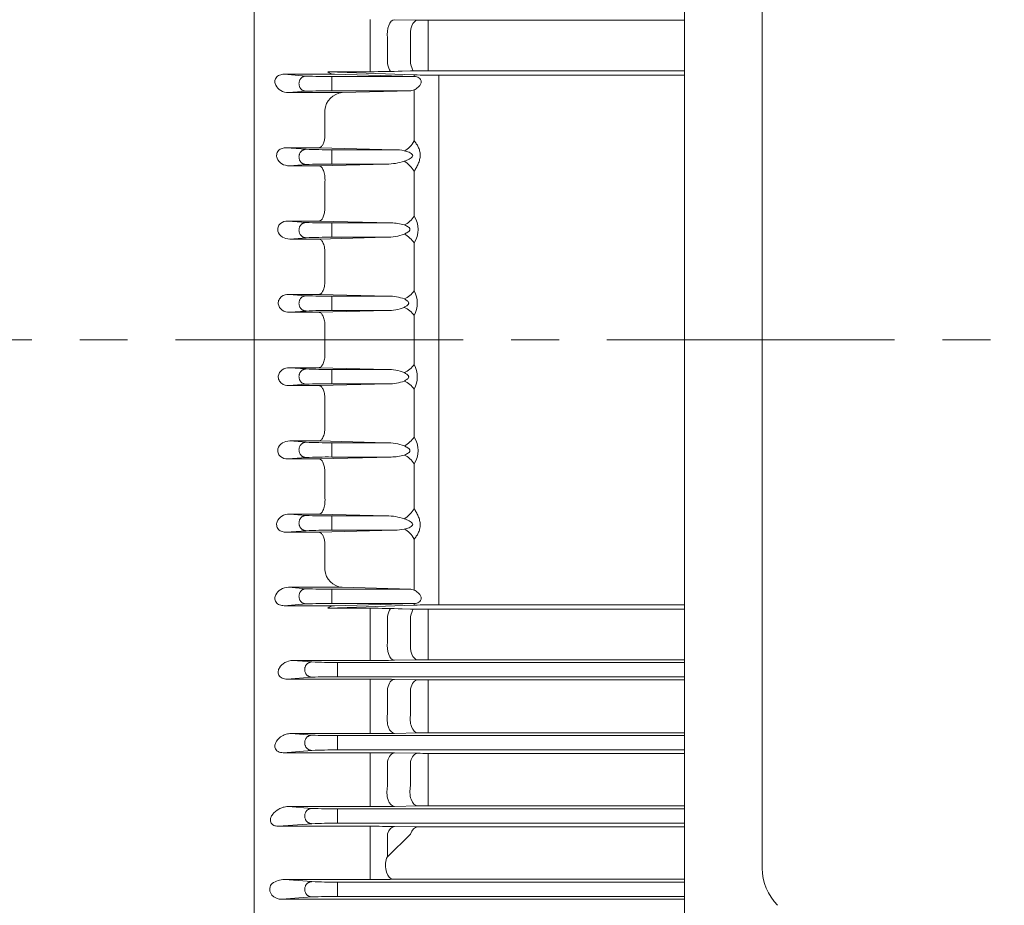
# Model space of a CAD drawing. Units: millimetres. Extents: x 0 to 3564, y 0 to 2520.
# Drawn here: x 498 to 781, y 1263 to 1517 of the extents above; entities that cross this region are included whole.
import ezdxf

# ---------------------------------------------------------------- set-up
doc = ezdxf.new("R2010")
doc.units = ezdxf.units.MM
doc.header["$LTSCALE"] = 110
doc.linetypes.add('CENTER2', pattern=[1.125, 0.75, -0.125, 0.125, -0.125])
doc.layers.get('0').update_dxf_attribs({"linetype": 'CONTINUOUS', "lineweight": 30})
doc.layers.get('DEFPOINTS').update_dxf_attribs({"linetype": 'CONTINUOUS'})
for name, color, linetype, lineweight in [('DIMENSION LINE', 2, 'CONTINUOUS', 13), ('OUTLINE', 3, 'CONTINUOUS', 20), ('외형선', 3, 'CONTINUOUS', 20), ('중심선', 1, 'CENTER2', 9)]:
    doc.layers.add(name, color=color, linetype=linetype, lineweight=lineweight)
doc.styles.get("Standard").update_dxf_attribs({"font": 'romans.shx', "width": 0.8, "bigfont": 'whgtxt.shx'})
doc.dimstyles.new('STANDARD$0', dxfattribs={"dimtxt": 3, "dimasz": 3, "dimexe": 1, "dimexo": 1, "dimgap": 1, "dimtad": 1, "dimdsep": 46, "dimtxsty": 'Standard', "dimblk": 'OPEN', "dimcen": 0, "dimclrd": 2, "dimclre": 2, "dimclrt": 7, "dimadec": 1, "dimazin": 2, "dimtfac": 1, "dimtmove": 0, "dimatfit": 3, "dimldrblk": 'OPEN', "dimfxl": 1, "dimtolj": 1, "dimtzin": 0, "dimlwd": 9, "dimlwe": 9, "dimarcsym": 0})

# ---------------------------------------------------------------- blocks, each defined once
blk = doc.blocks.new('_Open')
at = {"color": 0, "linetype": 'ByBlock', "lineweight": -2}
for p, q in [((-1, 0.1667), (0, 0)), ((-1, -0.1667), (0, 0)), ((0, 0), (-1, 0))]:
    blk.add_line(p, q, dxfattribs=at)
blk = doc.blocks.new('*D45')
at = {"layer": 'DEFPOINTS', "color": 0, "transparency": 16777216}
for p in [(325.69, 2016.72), (325.69, 1630.4), (1483.09, 1478.32)]:
    blk.add_point(p, dxfattribs=at)
at = {"layer": 'DIMENSION LINE', "color": 2, "lineweight": 9, "transparency": 16777216}
for p, q in [((325.69, 1640.4), (325.69, 2026.72)), ((1483.09, 1488.32), (1483.09, 2026.72)), ((1453.09, 2016.72), (355.69, 2016.72))]:
    blk.add_line(p, q, dxfattribs=at)
at = {"layer": 'DIMENSION LINE', "color": 2, "lineweight": 9, "transparency": 16777216, "xscale": 30, "yscale": 30, "zscale": 30, "rotation": 180}
blk.add_blockref('_Open', (325.69, 2016.72), dxfattribs=at)
at = {"layer": 'DIMENSION LINE', "color": 2, "lineweight": 9, "transparency": 16777216, "xscale": 30, "yscale": 30, "zscale": 30}
blk.add_blockref('_Open', (1483.09, 2016.72), dxfattribs=at)
at = {"layer": 'DIMENSION LINE', "color": 7, "transparency": 16777216, "insert": (904.29, 2049.57), "char_height": 30, "attachment_point": 5}
blk.add_mtext('\\A1;(APPROX. 45.60)', dxfattribs=at)

msp = doc.modelspace()

# ---------------------------------------------------------------- linework, layer by layer
at = {"layer": 'OUTLINE'}
for p, q in [((565.689, 1149.9018), (565.689, 1708.3597)), ((689.189, 1256.846), (689.189, 1591.0138)), ((711.489, 1273.5729), (711.489, 1575.9691))]:
    msp.add_line(p, q, dxfattribs=at)
msp.add_arc((726.489, 1273.5729), 15, 180, 225, dxfattribs=at)
at = {"layer": '외형선'}
for p, q in [((565.689, 1680.5597), (565.689, 1273.8747)), ((599.0095, 1511.5941), (599.0095, 1516.9475)), ((612.6268, 1516.7903), (606.0095, 1516.8958)), ((689.189, 1516.7681), (615.6268, 1516.7681)), ((615.6268, 1516.7681), (615.6268, 1511.3827)), ((599.0095, 1511.5941), (599.0095, 1504.0075)), ((604.0095, 1504.2167), (604.0095, 1511.7161)), ((610.6268, 1511.5942), (610.6268, 1504.3054)), ((615.6268, 1504.1537), (615.6268, 1511.3827)), ((599.0095, 1501.9928), (599.0095, 1504.0075)), ((615.6268, 1504.1537), (615.6268, 1502.2631)), ((574.2975, 1501.2449), (580.6355, 1500.7515)), ((574.2975, 1501.2449), (588.7393, 1501.2449)), ((586.8367, 1501.9928), (611.6179, 1501.0804)), ((586.8367, 1501.9928), (599.0095, 1501.9928)), ((587.9912, 1496.5074), (587.9912, 1500.6121)), ((587.9912, 1500.6121), (611.7521, 1500.6121)), ((588.7393, 1501.2449), (611.6179, 1500.6157)), ((610.6268, 1502.2133), (608.1624, 1502.1605)), ((611.6179, 1501.0804), (611.6179, 1500.6157)), ((611.7521, 1500.6121), (611.6179, 1500.6157)), ((689.189, 1502.2631), (615.6268, 1502.2631)), ((618.689, 1425.0597), (618.689, 1500.9732)), ((618.689, 1500.9732), (689.189, 1500.9732)), ((580.6355, 1496.368), (575.6167, 1495.9772)), ((591.0059, 1495.9772), (575.6167, 1495.9772)), ((610.6747, 1496.5074), (587.9912, 1496.5074)), ((591.0059, 1495.9772), (610.6747, 1496.5074)), ((610.6747, 1496.5074), (611.6179, 1496.748)), ((611.6179, 1496.748), (611.6179, 1482.1467)), ((586.0469, 1490.9471), (586.0469, 1483.5787)), ((586.0469, 1483.5787), (586.0307, 1483.2833)), ((574.9233, 1480.1962), (580.6355, 1479.7515)), ((574.9233, 1480.1962), (584.39, 1480.1962)), ((584.39, 1480.1962), (606.033, 1479.6121)), ((587.9912, 1475.5074), (587.9912, 1479.6121)), ((587.9912, 1479.6121), (606.033, 1479.6121)), ((580.6355, 1475.368), (575.8413, 1474.9947)), ((584.39, 1474.9947), (575.8413, 1474.9947)), ((603.764, 1475.5074), (584.39, 1474.9947)), ((603.764, 1475.5074), (587.9912, 1475.5074)), ((611.6179, 1473.4405), (611.6179, 1460.6057)), ((586.0469, 1470.288), (586.0508, 1470.4626)), ((586.0469, 1470.288), (586.0469, 1462.7726)), ((586.0469, 1462.7726), (586.0396, 1462.5717)), ((575.3836, 1459.1603), (580.6355, 1458.7515)), ((575.3836, 1459.1603), (584.39, 1459.1603)), ((584.39, 1459.1603), (605.0436, 1458.6121)), ((587.9912, 1454.5074), (587.9912, 1458.6121)), ((587.9912, 1458.6121), (605.0436, 1458.6121)), ((580.6355, 1454.368), (575.9253, 1454.0013)), ((584.39, 1454.0013), (575.9253, 1454.0013)), ((603.6796, 1454.5074), (584.39, 1454.0013)), ((603.6796, 1454.5074), (587.9912, 1454.5074)), ((611.6179, 1452.9186), (611.6179, 1439.158)), ((586.0469, 1449.6182), (586.0477, 1449.6991)), ((586.0469, 1449.6182), (586.0469, 1441.978)), ((586.0469, 1441.978), (586.0448, 1441.8713)), ((575.6977, 1438.1359), (580.6355, 1437.7515)), ((575.6977, 1438.1359), (584.39, 1438.1359)), ((584.39, 1438.1359), (604.3219, 1437.6121)), ((587.9912, 1433.5074), (587.9912, 1437.6121)), ((587.9912, 1437.6121), (604.3219, 1437.6121)), ((580.6355, 1433.368), (575.8768, 1432.9975)), ((584.39, 1432.9975), (575.8768, 1432.9975)), ((603.8668, 1433.5074), (584.39, 1432.9975)), ((603.8668, 1433.5074), (587.9912, 1433.5074)), ((611.6179, 1432.1171), (611.6179, 1425.0597)), ((586.0469, 1428.9381), (586.0469, 1428.9254)), ((586.0469, 1428.9254), (586.0469, 1425.0597)), ((586.0469, 1421.194), (586.0469, 1425.0597)), ((611.6179, 1418.0023), (611.6179, 1425.0597)), ((618.689, 1425.0597), (618.689, 1349.1462)), ((586.0469, 1421.1813), (586.0469, 1421.194)), ((580.6355, 1416.7515), (575.8768, 1417.1219)), ((584.39, 1417.1219), (575.8768, 1417.1219)), ((603.8668, 1416.6121), (584.39, 1417.1219)), ((587.9912, 1416.6121), (587.9912, 1412.5074)), ((603.8668, 1416.6121), (587.9912, 1416.6121)), ((575.6977, 1411.9835), (580.6355, 1412.368)), ((584.39, 1411.9835), (604.3219, 1412.5074)), ((587.9912, 1412.5074), (604.3219, 1412.5074)), ((575.6977, 1411.9835), (584.39, 1411.9835)), ((611.6179, 1397.2008), (611.6179, 1410.9614)), ((586.0469, 1408.1414), (586.0448, 1408.2481)), ((586.0469, 1400.5013), (586.0469, 1408.1414)), ((586.0469, 1400.5013), (586.0477, 1400.4203)), ((580.6355, 1395.7515), (575.9253, 1396.1182)), ((584.39, 1396.1182), (575.9253, 1396.1182)), ((603.6796, 1395.6121), (584.39, 1396.1182)), ((587.9912, 1395.6121), (587.9912, 1391.5074)), ((603.6796, 1395.6121), (587.9912, 1395.6121)), ((575.3836, 1390.9591), (580.6355, 1391.368)), ((575.3836, 1390.9591), (584.39, 1390.9591)), ((584.39, 1390.9591), (605.0436, 1391.5074)), ((587.9912, 1391.5074), (605.0436, 1391.5074)), ((586.0469, 1387.3468), (586.0396, 1387.5477)), ((586.0469, 1379.8314), (586.0469, 1387.3468)), ((611.6179, 1376.6789), (611.6179, 1389.5137)), ((586.0469, 1379.8314), (586.0508, 1379.6569)), ((580.6355, 1374.7515), (575.8413, 1375.1247)), ((584.39, 1375.1247), (575.8413, 1375.1247)), ((603.764, 1374.6121), (584.39, 1375.1247)), ((587.9912, 1374.6121), (587.9912, 1370.5074)), ((603.764, 1374.6121), (587.9912, 1374.6121)), ((574.9233, 1369.9232), (580.6355, 1370.368)), ((584.39, 1369.9232), (606.033, 1370.5074)), ((587.9912, 1370.5074), (606.033, 1370.5074)), ((574.9233, 1369.9232), (584.39, 1369.9232)), ((611.6179, 1353.3714), (611.6179, 1367.9727)), ((586.0469, 1366.5407), (586.0307, 1366.8361)), ((586.0469, 1359.1723), (586.0469, 1366.5407)), ((580.6355, 1353.7515), (575.6167, 1354.1422)), ((591.0059, 1354.1422), (575.6167, 1354.1422)), ((610.6747, 1353.6121), (587.9912, 1353.6121)), ((587.9912, 1353.6121), (587.9912, 1349.5074)), ((591.0059, 1354.1422), (610.6747, 1353.6121)), ((610.6747, 1353.6121), (611.6179, 1353.3714)), ((574.2975, 1348.8745), (580.6355, 1349.368)), ((574.2975, 1348.8745), (588.7393, 1348.8745)), ((586.8367, 1348.1267), (611.6179, 1349.039)), ((586.8367, 1348.1267), (599.0095, 1348.1267)), ((587.9912, 1349.5074), (611.7521, 1349.5074)), ((588.7393, 1348.8745), (611.6179, 1349.5037)), ((599.0095, 1348.1267), (599.0095, 1346.1119)), ((610.6268, 1347.9061), (608.1624, 1347.9589)), ((611.7521, 1349.5074), (611.6179, 1349.5037)), ((611.6179, 1349.039), (611.6179, 1349.5037)), ((689.189, 1347.8563), (615.6268, 1347.8563)), ((615.6268, 1345.9657), (615.6268, 1347.8563)), ((618.689, 1349.1462), (689.189, 1349.1462)), ((599.0095, 1338.5253), (599.0095, 1346.1119)), ((604.0095, 1345.9027), (604.0095, 1338.4034)), ((610.6268, 1338.5252), (610.6268, 1345.8141)), ((615.6268, 1345.9657), (615.6268, 1338.7367)), ((599.0095, 1338.5253), (599.0095, 1333.1719)), ((615.6268, 1333.3514), (615.6268, 1338.7367)), ((612.6268, 1333.3291), (606.0095, 1333.2236)), ((689.189, 1333.3514), (615.6268, 1333.3514)), ((576.8743, 1333.1719), (582.2747, 1332.7515)), ((599.0095, 1333.1719), (576.8743, 1333.1719)), ((589.6305, 1328.5074), (589.6305, 1332.6121)), ((589.6305, 1332.6121), (689.189, 1332.6121)), ((582.2747, 1328.368), (575.1152, 1327.8106)), ((575.1152, 1327.8106), (599.0095, 1327.8106)), ((689.189, 1328.5074), (589.6305, 1328.5074)), ((599.0095, 1325.3726), (599.0095, 1327.8106)), ((606.0095, 1327.7566), (612.6268, 1327.6464)), ((615.6268, 1327.6231), (689.189, 1327.6231)), ((615.6268, 1325.2282), (615.6268, 1327.6231)), ((599.0095, 1317.8923), (599.0095, 1325.3726)), ((604.0095, 1325.1201), (604.0095, 1317.7309)), ((610.6268, 1317.8606), (610.6268, 1325.0319)), ((615.6268, 1325.2282), (615.6268, 1318.1182)), ((599.0095, 1312.2159), (599.0095, 1317.8923)), ((615.6268, 1312.4016), (615.6268, 1318.1182)), ((576.3088, 1312.2159), (582.2747, 1311.7515)), ((599.0095, 1312.2159), (576.3088, 1312.2159)), ((589.6305, 1307.5074), (589.6305, 1311.6121)), ((589.6305, 1311.6121), (689.189, 1311.6121)), ((612.6268, 1312.3786), (606.0095, 1312.2694)), ((689.189, 1312.4016), (615.6268, 1312.4016)), ((582.2747, 1307.368), (574.051, 1306.7277)), ((574.051, 1306.7277), (599.0095, 1306.7277)), ((689.189, 1307.5074), (589.6305, 1307.5074)), ((599.0095, 1304.6147), (599.0095, 1306.7277)), ((606.0095, 1306.6712), (612.6268, 1306.5556)), ((615.6268, 1306.5312), (689.189, 1306.5312)), ((615.6268, 1304.4697), (615.6268, 1306.5312)), ((599.0095, 1297.2767), (599.0095, 1304.6147)), ((604.0095, 1304.3182), (604.0095, 1297.0765)), ((610.6268, 1297.2155), (610.6268, 1304.2289)), ((615.6268, 1304.4697), (615.6268, 1297.5194)), ((599.0095, 1291.2776), (599.0095, 1297.2767)), ((615.6268, 1291.4719), (615.6268, 1297.5194)), ((575.5168, 1291.2776), (582.2747, 1290.7515)), ((599.0095, 1291.2776), (575.5168, 1291.2776)), ((612.6268, 1291.4478), (606.0095, 1291.3335)), ((689.189, 1291.4719), (615.6268, 1291.4719)), ((589.6305, 1286.5074), (589.6305, 1290.6121)), ((589.6305, 1290.6121), (689.189, 1290.6121)), ((582.2747, 1286.368), (572.6712, 1285.6203)), ((572.6712, 1285.6203), (599.0095, 1285.6203)), ((689.189, 1286.5074), (589.6305, 1286.5074)), ((599.0095, 1283.8327), (599.0095, 1285.6203)), ((606.0095, 1285.5602), (612.5891, 1285.4378)), ((612.5891, 1285.4378), (612.6674, 1285.4365)), ((613.6234, 1285.4303), (689.189, 1285.4303)), ((599.0095, 1276.6837), (599.0095, 1283.8327)), ((604.0095, 1283.4911), (604.0095, 1276.862)), ((604.0095, 1276.862), (610.5891, 1283.3993)), ((603.7001, 1276.4764), (604.0095, 1276.862)), ((599.0095, 1276.6837), (599.0095, 1270.3622)), ((565.689, 1270.9161), (565.689, 1273.8747)), ((565.689, 1236.151), (565.689, 1270.9161)), ((574.4301, 1270.3622), (582.2747, 1269.7515)), ((599.0095, 1270.3622), (574.4301, 1270.3622)), ((589.6305, 1265.5074), (589.6305, 1269.6121)), ((589.6305, 1269.6121), (689.189, 1269.6121)), ((606.5931, 1270.4213), (606.4278, 1270.4211)), ((689.189, 1270.4213), (606.5931, 1270.4213)), ((689.189, 1265.5074), (589.6305, 1265.5074)), ((582.2747, 1265.368), (573.6705, 1264.6981)), ((573.6705, 1264.6981), (689.189, 1264.6981))]:
    msp.add_line(p, q, dxfattribs=at)
for centre, radius, start, end in [((615.533, 1706.6166), 189.8486, 269.122885, 270.028311), ((586.847, 1634.3758), 133.7686, 267.338531, 270.490095), ((588.7311, 1504.0182), 2.7733, 226.914503, 270.16873), ((599.749, 1711.412), 209.4206, 269.797697, 272.302464), ((615.4709, 1266.6989), 235.5642, 89.962069, 91.178291), ((618.3313, 1710.5717), 209.5988, 268.164517, 270.097773), ((586.847, 1362.7436), 133.7686, 89.509905, 92.661469), ((591.4485, 1490.5814), 5.4139, 94.688621, 176.126911), ((586.847, 1613.3758), 133.7686, 267.338531, 270.490095), ((606.0561, 1467.0804), 12.5317, 77.40148, 90.105637), ((586.847, 1341.7436), 133.7686, 89.509905, 92.661469), ((603.8427, 1490.8293), 15.3221, 269.705801, 288.835843), ((605.8773, 1456.7622), 6.9085, 326.196325, 33.803675), ((586.847, 1592.3758), 133.7686, 267.338531, 270.490095), ((605.2437, 1447.1166), 11.4972, 72.03646, 90.996961), ((603.9108, 1467.9769), 13.4715, 269.016575, 291.232446), ((586.847, 1320.7436), 133.7686, 89.509905, 92.661469), ((605.2915, 1435.6376), 7.24, 330.905932, 29.094068), ((586.847, 1571.3758), 133.7686, 267.338531, 270.490095), ((604.6251, 1426.2156), 11.4005, 68.574909, 91.523973), ((586.847, 1299.7436), 133.7686, 89.509905, 92.661469), ((604.1416, 1445.8056), 12.3013, 268.719869, 292.199795), ((605.2915, 1414.4819), 7.24, 330.905932, 29.094068), ((586.847, 1550.3758), 133.7686, 267.338531, 270.490095), ((604.1416, 1404.3138), 12.3013, 67.800205, 91.280131), ((586.847, 1278.7436), 133.7686, 89.509905, 92.661469), ((604.6251, 1423.9038), 11.4005, 268.476027, 291.425091), ((586.847, 1529.3758), 133.7686, 267.338531, 270.490095), ((603.9108, 1382.1425), 13.4715, 68.767554, 90.983425), ((605.8773, 1393.3572), 6.9085, 326.196325, 33.803675), ((586.847, 1257.7436), 133.7686, 89.509905, 92.661469), ((605.2437, 1403.0028), 11.4972, 269.003039, 287.96354), ((586.847, 1508.3758), 133.7686, 267.338531, 270.490095), ((603.8427, 1359.2901), 15.3221, 71.164157, 90.294199), ((586.847, 1236.7436), 133.7686, 89.509905, 92.661469), ((606.0561, 1383.039), 12.5317, 269.894363, 282.59852), ((591.4485, 1359.538), 5.4139, 183.873089, 265.311379), ((586.847, 1487.3758), 133.7686, 267.338531, 270.490095), ((586.847, 1215.7436), 133.7686, 89.509905, 92.661469), ((588.7311, 1346.1012), 2.7733, 89.83127, 133.085497), ((599.749, 1138.7074), 209.4206, 87.697536, 90.202303), ((615.4709, 1583.4205), 235.5642, 268.821709, 270.037931), ((618.3313, 1139.5477), 209.5988, 89.902227, 91.835483), ((615.533, 1143.5028), 189.8486, 89.971689, 90.877115), ((588.4862, 1466.3758), 133.7686, 267.338531, 270.490095), ((599.1615, 1786.2151), 453.0432, 269.980782, 270.866095), ((588.4862, 1194.7436), 133.7686, 89.509905, 92.661469), ((599.2316, 902.7245), 425.0861, 89.086385, 90.029928), ((615.5622, 1512.9572), 185.334, 269.092505, 270.019989), ((588.4862, 1445.3758), 133.7686, 267.338531, 270.490095), ((599.2312, 1741.2238), 429.008, 269.97039, 270.905306), ((615.5622, 1125.2912), 187.1104, 89.980203, 90.898881), ((588.4862, 1173.7436), 133.7686, 89.509905, 92.661469), ((599.1569, 891.6885), 415.0393, 89.053956, 90.020343), ((615.533, 1479.4392), 172.9081, 269.036939, 270.031081), ((599.2392, 1700.5801), 409.3025, 269.967848, 270.947779), ((615.5622, 1112.9349), 178.537, 89.979245, 90.942042), ((588.4862, 1424.3758), 133.7686, 267.338531, 270.490095), ((588.4862, 1152.7436), 133.7686, 89.509905, 92.661469), ((599.1587, 895.2302), 390.3901, 88.994487, 90.021897), ((613.552, 1348.7864), 63.3561, 269.200027, 270.064532), ((571.4179, 1268.4133), 0.9584, 122.598654, 144.185961), ((574.6193, 1263.7531), 6.6118, 91.640277, 124.213975), ((588.4862, 1403.3758), 133.7686, 267.338531, 270.490095), ((599.1365, 1671.1475), 400.7854, 269.981855, 270.92067), ((606.5198, 1209.5082), 60.913, 90.086624, 90.887566), ((588.4862, 1131.7436), 133.7686, 89.509905, 92.661469)]:
    msp.add_arc(centre, radius, start, end, dxfattribs=at)
at = {"layer": '외형선', "extrusion": (0, 0, -1)}
for centre, major_axis, ratio, start_param, end_param in [((606.0095, 1512.8972), (0.0637, 3.9995), 0.51969691, 4.40434035, 6.25254093), ((612.6268, 1512.7916), (0.0638, 3.9995), 0.52033716, 4.40003745, 6.25252694), ((606.0095, 1505.2956), (0.0642, -3.9995), 0.52246637, 0.63375383, 1.30605232), ((612.6268, 1505.4019), (0.0643, -3.9995), 0.52320193, 0.6624946, 1.30148388), ((608.7895, 1482.7211), (2.3303, 3.2511), 0.68910008, 1.27111616, 2.33651378), ((608.7895, 1473.9273), (2.9568, -2.694), 0.48495524, 4.29633665, 5.36173426), ((608.7895, 1460.9634), (2.9358, 2.7168), 0.6141845, 1.09478022, 2.08763688), ((608.7895, 1453.199), (3.1795, -2.4271), 0.46871699, 4.36877344, 5.3616301), ((608.7895, 1439.2998), (3.2235, 2.3683), 0.53503483, 0.9898207, 1.94533699), ((608.7895, 1432.1882), (3.2838, -2.2841), 0.48230667, 4.38871156, 5.34422785)]:
    msp.add_ellipse(centre, major_axis=major_axis, ratio=ratio, start_param=start_param, end_param=end_param, dxfattribs=at)
at = {"layer": '외형선'}
for centre, major_axis, ratio, start_param, end_param in [((608.7895, 1417.9313), (3.2838, 2.2841), 0.48230667, 4.38871156, 5.34422785), ((608.7895, 1410.8196), (3.2235, -2.3683), 0.53503483, 0.9898207, 1.94533699), ((608.7895, 1396.9204), (3.1795, 2.4271), 0.46871699, 4.36877344, 5.3616301), ((608.7895, 1389.156), (2.9358, -2.7168), 0.6141845, 1.09478022, 2.08763688), ((608.7895, 1376.1921), (2.9568, 2.694), 0.48495524, 4.29633665, 5.36173426), ((608.7895, 1367.3983), (2.3303, -3.2511), 0.68910008, 1.27111616, 2.33651378), ((606.0095, 1344.8238), (0.0642, 3.9995), 0.52246637, 0.63375383, 1.30605232), ((612.6268, 1344.7175), (0.0643, 3.9995), 0.52320193, 0.6624946, 1.30148388), ((606.0095, 1337.2223), (0.0637, -3.9995), 0.51969691, 4.40434035, 6.25254093), ((612.6268, 1337.3278), (0.0638, -3.9995), 0.52033716, 4.40003745, 6.25252694), ((606.0095, 1323.758), (0.0665, 3.9994), 0.53602961, 0.03101299, 1.23218921), ((612.6268, 1323.6477), (0.0667, 3.9994), 0.53725403, 0.03104164, 1.22637929), ((606.0095, 1316.268), (0.0659, -3.9995), 0.53253202, 4.3291784, 6.25225334), ((612.6268, 1316.3772), (0.0661, -3.9995), 0.53362684, 4.32361382, 6.2522281), ((606.0095, 1302.6725), (0.0697, 3.9994), 0.55398277, 0.0314479, 1.15639752), ((612.6268, 1302.5569), (0.07, 3.9994), 0.55591203, 0.03149661, 1.14923928), ((606.0095, 1295.3321), (0.0689, -3.9994), 0.54974411, 4.25161473, 6.25184304), ((612.6268, 1295.4465), (0.0692, -3.9994), 0.55150092, 4.24466693, 6.25179948), ((606.0095, 1281.5616), (0.0741, 3.9993), 0.57755457, 0.03207126, 1.07806404), ((612.5891, 1281.4392), (0.0747, 3.9993), 0.58049584, 0.03215356, 1.0694598), ((605.5763, 1274.4125), (-0.0673, 3.9994), 0.54036108, 1.01952337, 3.11047768)]:
    msp.add_ellipse(centre, major_axis=major_axis, ratio=ratio, start_param=start_param, end_param=end_param, dxfattribs=at)
for points, knots in [([(575.6167, 1495.9772), (574.7997, 1495.9686), (574.0412, 1496.2017), (572.7684, 1496.942), (572.2361, 1497.4639), (571.7774, 1498.4211), (571.6811, 1498.7737), (571.6817, 1499.5108), (571.7871, 1499.9077), (572.2666, 1500.5908), (572.6403, 1500.8656), (573.4601, 1501.1905), (573.8871, 1501.2491), (574.2975, 1501.2449)], [0, 0, 0, 0, 0.25, 0.25, 0.5, 0.5, 0.625, 0.625, 0.75, 0.75, 0.875, 0.875, 1, 1, 1, 1]), ([(611.7521, 1500.6121), (612.1567, 1500.6014), (612.576, 1500.4789), (613.1507, 1500.1102), (613.3347, 1499.9539), (613.6161, 1499.5466), (613.7069, 1499.282), (613.6604, 1498.7241), (613.5318, 1498.4482), (613.214, 1497.9782), (613.0239, 1497.7729), (612.4363, 1497.2244), (612.0193, 1496.942), (611.6179, 1496.748)], [0, 0, 0, 0, 0.25, 0.25, 0.375, 0.375, 0.5, 0.5, 0.625, 0.625, 0.75, 0.75, 1, 1, 1, 1]), ([(584.39, 1480.1962), (584.4348, 1480.1989), (584.4804, 1480.206), (584.57, 1480.2285), (584.6146, 1480.2438), (584.7475, 1480.3024), (584.835, 1480.3578), (585.008, 1480.5031), (585.0924, 1480.5923), (585.2541, 1480.8007), (585.3318, 1480.9203), (585.4806, 1481.1921), (585.5509, 1481.3432), (585.6801, 1481.6695), (585.7395, 1481.8456), (585.9008, 1482.4157), (585.981, 1482.8326), (586.0307, 1483.2833)], [0, 0, 0, 0, 0.0625, 0.0625, 0.125, 0.125, 0.25, 0.25, 0.375, 0.375, 0.5, 0.5, 0.625, 0.625, 0.75, 0.75, 1, 1, 1, 1]), ([(575.8413, 1474.9947), (575.0697, 1474.9865), (574.3322, 1475.2009), (573.0911, 1475.9487), (572.569, 1476.4967), (572.1947, 1477.5221), (572.1408, 1477.8985), (572.2597, 1478.668), (572.441, 1479.0496), (573.0017, 1479.6568), (573.371, 1479.8783), (574.1394, 1480.1472), (574.5361, 1480.2002), (574.9233, 1480.1962)], [0, 0, 0, 0, 0.25, 0.25, 0.5, 0.5, 0.625, 0.625, 0.75, 0.75, 0.875, 0.875, 1, 1, 1, 1]), ([(611.6179, 1473.4405), (611.841, 1473.765), (612.0548, 1474.1046), (612.4553, 1474.8156), (612.6423, 1475.1869), (612.9711, 1475.9715), (613.109, 1476.3769), (613.3026, 1477.2126), (613.3554, 1477.6342), (613.3561, 1478.2652), (613.3432, 1478.4749), (613.2931, 1478.8839), (613.2559, 1479.0846), (613.1112, 1479.6759), (612.9744, 1480.0438), (612.7289, 1480.5627), (612.6401, 1480.7304), (612.4544, 1481.0501), (612.3572, 1481.2028), (612.0555, 1481.6412), (611.8411, 1481.9075), (611.6179, 1482.1467)], [0, 0, 0, 0, 0.125, 0.125, 0.25, 0.25, 0.375, 0.375, 0.5, 0.5, 0.5625, 0.5625, 0.625, 0.625, 0.75, 0.75, 0.8125, 0.8125, 0.875, 0.875, 1, 1, 1, 1]), ([(608.7895, 1479.3104), (609.2516, 1479.198), (609.7115, 1479.0615), (610.3788, 1478.7805), (610.601, 1478.6734), (611.0024, 1478.397), (611.2163, 1478.2123), (611.2286, 1477.6983), (611.0175, 1477.4889), (610.6129, 1477.1698), (610.3935, 1477.0433), (609.7221, 1476.6918), (609.2548, 1476.5009), (608.7895, 1476.3277)], [0, 0, 0, 0, 0.25, 0.25, 0.375, 0.375, 0.5, 0.5, 0.625, 0.625, 0.75, 0.75, 1, 1, 1, 1]), ([(584.39, 1474.9947), (584.4458, 1474.9912), (584.5029, 1474.9808), (584.6149, 1474.9465), (584.6703, 1474.9227), (584.8348, 1474.8318), (584.9421, 1474.7453), (585.1517, 1474.5175), (585.2517, 1474.3786), (585.4394, 1474.0534), (585.5285, 1473.8643), (585.6881, 1473.4469), (585.7592, 1473.2189), (585.8823, 1472.7219), (585.9331, 1472.4578), (586.0102, 1471.9095), (586.0371, 1471.62), (586.0637, 1471.0428), (586.064, 1470.7532), (586.0508, 1470.4626)], [0, 0, 0, 0, 0.0625, 0.0625, 0.125, 0.125, 0.25, 0.25, 0.375, 0.375, 0.5, 0.5, 0.625, 0.625, 0.75, 0.75, 0.875, 0.875, 1, 1, 1, 1]), ([(584.39, 1459.1603), (584.4369, 1459.1633), (584.4848, 1459.1711), (584.5794, 1459.1962), (584.6264, 1459.2135), (584.7658, 1459.2793), (584.857, 1459.3415), (585.0357, 1459.5029), (585.1239, 1459.6033), (585.2912, 1459.8373), (585.3708, 1459.9709), (585.5215, 1460.2726), (585.5928, 1460.442), (585.7213, 1460.805), (585.7792, 1460.9999), (585.8815, 1461.4178), (585.9252, 1461.6394), (585.9952, 1462.0939), (586.0218, 1462.3287), (586.0396, 1462.5717)], [0, 0, 0, 0, 0.0625, 0.0625, 0.125, 0.125, 0.25, 0.25, 0.375, 0.375, 0.5, 0.5, 0.625, 0.625, 0.75, 0.75, 0.875, 0.875, 1, 1, 1, 1]), ([(575.9253, 1454.0013), (575.1832, 1453.9933), (574.4557, 1454.1952), (573.2329, 1454.9707), (572.7227, 1455.5589), (572.464, 1456.6736), (572.4725, 1457.0714), (572.7141, 1457.8209), (572.9489, 1458.1661), (573.8491, 1458.962), (574.64, 1459.1682), (575.3836, 1459.1603)], [0, 0, 0, 0, 0.25, 0.25, 0.5, 0.5, 0.625, 0.625, 0.75, 0.75, 1, 1, 1, 1]), ([(608.7895, 1458.0534), (609.1226, 1457.9313), (609.4525, 1457.7914), (609.9169, 1457.5114), (610.0673, 1457.406), (610.3201, 1457.1461), (610.4284, 1456.9764), (610.4265, 1456.6009), (610.3168, 1456.4256), (610.0613, 1456.1502), (609.9135, 1456.0383), (609.4504, 1455.7298), (609.1215, 1455.5674), (608.7895, 1455.4198)], [0, 0, 0, 0, 0.25, 0.25, 0.375, 0.375, 0.5, 0.5, 0.625, 0.625, 0.75, 0.75, 1, 1, 1, 1]), ([(584.39, 1454.0013), (584.4436, 1453.9979), (584.4981, 1453.988), (584.6051, 1453.9561), (584.6582, 1453.9339), (584.8164, 1453.8488), (584.921, 1453.7667), (585.123, 1453.5536), (585.2193, 1453.4242), (585.4024, 1453.1184), (585.4896, 1452.9405), (585.6469, 1452.5486), (585.7179, 1452.3336), (585.8432, 1451.8624), (585.8954, 1451.6142), (585.9787, 1451.0924), (586.0098, 1450.8159), (586.047, 1450.262), (586.0536, 1449.9821), (586.0477, 1449.6991)], [0, 0, 0, 0, 0.0625, 0.0625, 0.125, 0.125, 0.25, 0.25, 0.375, 0.375, 0.5, 0.5, 0.625, 0.625, 0.75, 0.75, 0.875, 0.875, 1, 1, 1, 1]), ([(584.39, 1438.1359), (584.4391, 1438.139), (584.4893, 1438.1475), (584.588, 1438.175), (584.6372, 1438.1941), (584.7842, 1438.2675), (584.88, 1438.3371), (585.0657, 1438.5161), (585.1562, 1438.6261), (585.3301, 1438.8873), (585.4117, 1439.0358), (585.5644, 1439.3688), (585.6361, 1439.5555), (585.7636, 1439.9565), (585.8197, 1440.1704), (585.9158, 1440.626), (585.9556, 1440.8682), (586.0149, 1441.36), (586.0349, 1441.6123), (586.0448, 1441.8713)], [0, 0, 0, 0, 0.0625, 0.0625, 0.125, 0.125, 0.25, 0.25, 0.375, 0.375, 0.5, 0.5, 0.625, 0.625, 0.75, 0.75, 0.875, 0.875, 1, 1, 1, 1]), ([(575.8768, 1432.9975), (575.1485, 1432.9897), (574.4176, 1433.1854), (573.2005, 1434.0183), (572.7145, 1434.6957), (572.6228, 1435.8569), (572.7024, 1436.2586), (573.0492, 1436.9581), (573.3097, 1437.2556), (574.2221, 1437.9489), (574.9689, 1438.1436), (575.6977, 1438.1359)], [0, 0, 0, 0, 0.25, 0.25, 0.5, 0.5, 0.625, 0.625, 0.75, 0.75, 1, 1, 1, 1]), ([(608.7895, 1436.8283), (609.0606, 1436.7031), (609.3263, 1436.5635), (609.693, 1436.2904), (609.8085, 1436.1898), (609.9984, 1435.9464), (610.0709, 1435.7974), (610.0719, 1435.56), (610.0545, 1435.4812), (609.9945, 1435.3344), (609.9534, 1435.2679), (609.8107, 1435.0807), (609.6952, 1434.9775), (609.4511, 1434.7898), (609.322, 1434.7065), (609.0595, 1434.5529), (608.9253, 1434.4824), (608.7895, 1434.4162)], [0, 0, 0, 0, 0.25, 0.25, 0.375, 0.375, 0.5, 0.5, 0.5625, 0.5625, 0.625, 0.625, 0.75, 0.75, 0.875, 0.875, 1, 1, 1, 1]), ([(584.39, 1432.9975), (584.4416, 1432.9942), (584.4941, 1432.985), (584.5974, 1432.9549), (584.6487, 1432.9341), (584.8018, 1432.8541), (584.9033, 1432.7767), (585.0975, 1432.5787), (585.1909, 1432.4581), (585.3698, 1432.1717), (585.4548, 1432.0062), (585.6098, 1431.6403), (585.6812, 1431.437), (585.8075, 1430.9966), (585.8615, 1430.7633), (585.9506, 1430.2699), (585.9857, 1430.0079), (586.0329, 1429.48), (586.0456, 1429.2115), (586.0469, 1428.9381)], [0, 0, 0, 0, 0.0625, 0.0625, 0.125, 0.125, 0.25, 0.25, 0.375, 0.375, 0.5, 0.5, 0.625, 0.625, 0.75, 0.75, 0.875, 0.875, 1, 1, 1, 1]), ([(584.39, 1417.1219), (584.4416, 1417.1252), (584.4941, 1417.1344), (584.5974, 1417.1645), (584.6487, 1417.1853), (584.8018, 1417.2653), (584.9033, 1417.3427), (585.0975, 1417.5407), (585.1909, 1417.6613), (585.3698, 1417.9477), (585.4548, 1418.1132), (585.6098, 1418.4792), (585.6812, 1418.6824), (585.8075, 1419.1228), (585.8615, 1419.3561), (585.9506, 1419.8495), (585.9857, 1420.1115), (586.0329, 1420.6394), (586.0456, 1420.9079), (586.0469, 1421.1813)], [0, 0, 0, 0, 0.0625, 0.0625, 0.125, 0.125, 0.25, 0.25, 0.375, 0.375, 0.5, 0.5, 0.625, 0.625, 0.75, 0.75, 0.875, 0.875, 1, 1, 1, 1]), ([(575.8768, 1417.1219), (575.1485, 1417.1297), (574.4176, 1416.934), (573.2005, 1416.1011), (572.7145, 1415.4237), (572.6228, 1414.2625), (572.7024, 1413.8608), (573.0492, 1413.1613), (573.3097, 1412.8639), (574.2221, 1412.1705), (574.9689, 1411.9758), (575.6977, 1411.9835)], [0, 0, 0, 0, 0.25, 0.25, 0.5, 0.5, 0.625, 0.625, 0.75, 0.75, 1, 1, 1, 1]), ([(608.7895, 1413.2911), (609.0606, 1413.4163), (609.3263, 1413.5559), (609.693, 1413.829), (609.8085, 1413.9296), (609.9984, 1414.173), (610.0709, 1414.322), (610.0719, 1414.5594), (610.0545, 1414.6382), (609.9945, 1414.785), (609.9534, 1414.8515), (609.8107, 1415.0387), (609.6952, 1415.1419), (609.4511, 1415.3296), (609.322, 1415.4129), (609.0595, 1415.5666), (608.9253, 1415.637), (608.7895, 1415.7033)], [0, 0, 0, 0, 0.25, 0.25, 0.375, 0.375, 0.5, 0.5, 0.5625, 0.5625, 0.625, 0.625, 0.75, 0.75, 0.875, 0.875, 1, 1, 1, 1]), ([(584.39, 1411.9835), (584.4391, 1411.9804), (584.4893, 1411.9719), (584.588, 1411.9444), (584.6372, 1411.9253), (584.7842, 1411.852), (584.88, 1411.7824), (585.0657, 1411.6033), (585.1562, 1411.4933), (585.3301, 1411.2321), (585.4117, 1411.0837), (585.5644, 1410.7506), (585.6361, 1410.5639), (585.7636, 1410.1629), (585.8197, 1409.9491), (585.9158, 1409.4934), (585.9556, 1409.2513), (586.0149, 1408.7594), (586.0349, 1408.5071), (586.0448, 1408.2481)], [0, 0, 0, 0, 0.0625, 0.0625, 0.125, 0.125, 0.25, 0.25, 0.375, 0.375, 0.5, 0.5, 0.625, 0.625, 0.75, 0.75, 0.875, 0.875, 1, 1, 1, 1]), ([(584.39, 1396.1182), (584.4436, 1396.1215), (584.4981, 1396.1314), (584.6051, 1396.1633), (584.6582, 1396.1855), (584.8164, 1396.2706), (584.921, 1396.3527), (585.123, 1396.5658), (585.2193, 1396.6953), (585.4024, 1397.001), (585.4896, 1397.179), (585.6469, 1397.5708), (585.7179, 1397.7858), (585.8432, 1398.257), (585.8954, 1398.5052), (585.9787, 1399.027), (586.0098, 1399.3035), (586.047, 1399.8575), (586.0536, 1400.1373), (586.0477, 1400.4203)], [0, 0, 0, 0, 0.0625, 0.0625, 0.125, 0.125, 0.25, 0.25, 0.375, 0.375, 0.5, 0.5, 0.625, 0.625, 0.75, 0.75, 0.875, 0.875, 1, 1, 1, 1]), ([(575.9253, 1396.1182), (575.1832, 1396.1261), (574.4557, 1395.9242), (573.2329, 1395.1487), (572.7227, 1394.5605), (572.464, 1393.4458), (572.4725, 1393.0481), (572.7141, 1392.2985), (572.9489, 1391.9533), (573.8491, 1391.1574), (574.64, 1390.9513), (575.3836, 1390.9591)], [0, 0, 0, 0, 0.25, 0.25, 0.5, 0.5, 0.625, 0.625, 0.75, 0.75, 1, 1, 1, 1]), ([(608.7895, 1392.0661), (609.1226, 1392.1881), (609.4525, 1392.328), (609.9169, 1392.608), (610.0673, 1392.7134), (610.3201, 1392.9734), (610.4284, 1393.143), (610.4265, 1393.5185), (610.3168, 1393.6938), (610.0613, 1393.9693), (609.9135, 1394.0811), (609.4504, 1394.3897), (609.1215, 1394.5521), (608.7895, 1394.6996)], [0, 0, 0, 0, 0.25, 0.25, 0.375, 0.375, 0.5, 0.5, 0.625, 0.625, 0.75, 0.75, 1, 1, 1, 1]), ([(584.39, 1390.9591), (584.4369, 1390.9562), (584.4848, 1390.9484), (584.5794, 1390.9232), (584.6264, 1390.9059), (584.7658, 1390.8401), (584.857, 1390.778), (585.0357, 1390.6165), (585.1239, 1390.5161), (585.2912, 1390.2821), (585.3708, 1390.1485), (585.5215, 1389.8468), (585.5928, 1389.6774), (585.7213, 1389.3144), (585.7792, 1389.1195), (585.8815, 1388.7016), (585.9252, 1388.4801), (585.9952, 1388.0256), (586.0218, 1387.7907), (586.0396, 1387.5477)], [0, 0, 0, 0, 0.0625, 0.0625, 0.125, 0.125, 0.25, 0.25, 0.375, 0.375, 0.5, 0.5, 0.625, 0.625, 0.75, 0.75, 0.875, 0.875, 1, 1, 1, 1]), ([(584.39, 1375.1247), (584.4458, 1375.1282), (584.5029, 1375.1386), (584.6149, 1375.1729), (584.6703, 1375.1967), (584.8348, 1375.2876), (584.9421, 1375.3741), (585.1517, 1375.6019), (585.2517, 1375.7408), (585.4394, 1376.066), (585.5285, 1376.2551), (585.6881, 1376.6726), (585.7592, 1376.9005), (585.8823, 1377.3975), (585.9331, 1377.6616), (586.0102, 1378.2099), (586.0371, 1378.4994), (586.0637, 1379.0766), (586.064, 1379.3662), (586.0508, 1379.6569)], [0, 0, 0, 0, 0.0625, 0.0625, 0.125, 0.125, 0.25, 0.25, 0.375, 0.375, 0.5, 0.5, 0.625, 0.625, 0.75, 0.75, 0.875, 0.875, 1, 1, 1, 1]), ([(611.6179, 1376.6789), (611.841, 1376.3544), (612.0548, 1376.0148), (612.4553, 1375.3038), (612.6423, 1374.9325), (612.9711, 1374.1479), (613.109, 1373.7425), (613.3026, 1372.9068), (613.3554, 1372.4853), (613.3561, 1371.8542), (613.3432, 1371.6446), (613.2931, 1371.2355), (613.2559, 1371.0348), (613.1112, 1370.4435), (612.9744, 1370.0756), (612.7289, 1369.5567), (612.6401, 1369.389), (612.4544, 1369.0693), (612.3572, 1368.9166), (612.0555, 1368.4782), (611.8411, 1368.2119), (611.6179, 1367.9727)], [0, 0, 0, 0, 0.125, 0.125, 0.25, 0.25, 0.375, 0.375, 0.5, 0.5, 0.5625, 0.5625, 0.625, 0.625, 0.75, 0.75, 0.8125, 0.8125, 0.875, 0.875, 1, 1, 1, 1]), ([(575.8413, 1375.1247), (575.0697, 1375.1329), (574.3322, 1374.9185), (573.0911, 1374.1707), (572.569, 1373.6227), (572.1947, 1372.5973), (572.1408, 1372.2209), (572.2597, 1371.4514), (572.441, 1371.0698), (573.0017, 1370.4626), (573.371, 1370.2411), (574.1394, 1369.9722), (574.5361, 1369.9192), (574.9233, 1369.9232)], [0, 0, 0, 0, 0.25, 0.25, 0.5, 0.5, 0.625, 0.625, 0.75, 0.75, 0.875, 0.875, 1, 1, 1, 1]), ([(608.7895, 1370.8091), (609.2516, 1370.9214), (609.7115, 1371.058), (610.3788, 1371.3389), (610.601, 1371.446), (611.0024, 1371.7224), (611.2163, 1371.9071), (611.2286, 1372.4211), (611.0175, 1372.6305), (610.6129, 1372.9496), (610.3935, 1373.0761), (609.7221, 1373.4276), (609.2548, 1373.6185), (608.7895, 1373.7917)], [0, 0, 0, 0, 0.25, 0.25, 0.375, 0.375, 0.5, 0.5, 0.625, 0.625, 0.75, 0.75, 1, 1, 1, 1]), ([(584.39, 1369.9232), (584.4348, 1369.9205), (584.4804, 1369.9134), (584.57, 1369.891), (584.6146, 1369.8756), (584.7475, 1369.8171), (584.835, 1369.7616), (585.008, 1369.6164), (585.0924, 1369.5271), (585.2541, 1369.3187), (585.3318, 1369.1991), (585.4806, 1368.9273), (585.5509, 1368.7763), (585.6801, 1368.45), (585.7395, 1368.2739), (585.9008, 1367.7037), (585.981, 1367.2868), (586.0307, 1366.8361)], [0, 0, 0, 0, 0.0625, 0.0625, 0.125, 0.125, 0.25, 0.25, 0.375, 0.375, 0.5, 0.5, 0.625, 0.625, 0.75, 0.75, 1, 1, 1, 1]), ([(575.6167, 1354.1422), (574.7997, 1354.1508), (574.0412, 1353.9177), (572.7684, 1353.1774), (572.2361, 1352.6555), (571.7774, 1351.6983), (571.6811, 1351.3457), (571.6817, 1350.6086), (571.7871, 1350.2117), (572.2666, 1349.5286), (572.6403, 1349.2538), (573.4601, 1348.9289), (573.8871, 1348.8703), (574.2975, 1348.8745)], [0, 0, 0, 0, 0.25, 0.25, 0.5, 0.5, 0.625, 0.625, 0.75, 0.75, 0.875, 0.875, 1, 1, 1, 1]), ([(611.7521, 1349.5074), (612.1567, 1349.518), (612.576, 1349.6405), (613.1507, 1350.0092), (613.3347, 1350.1655), (613.6161, 1350.5728), (613.7069, 1350.8375), (613.6604, 1351.3953), (613.5318, 1351.6712), (613.214, 1352.1412), (613.0239, 1352.3465), (612.4363, 1352.895), (612.0193, 1353.1774), (611.6179, 1353.3714)], [0, 0, 0, 0, 0.25, 0.25, 0.375, 0.375, 0.5, 0.5, 0.625, 0.625, 0.75, 0.75, 1, 1, 1, 1]), ([(576.8743, 1333.1719), (575.9996, 1333.1811), (575.2078, 1332.9243), (573.8804, 1332.1709), (573.3386, 1331.6663), (572.8113, 1330.7544), (572.6852, 1330.4252), (572.5919, 1329.7232), (572.625, 1329.342), (572.9865, 1328.6101), (573.3364, 1328.2749), (574.1951, 1327.8771), (574.6753, 1327.8062), (575.1152, 1327.8106)], [0, 0, 0, 0, 0.25, 0.25, 0.5, 0.5, 0.625, 0.625, 0.75, 0.75, 0.875, 0.875, 1, 1, 1, 1]), ([(576.3088, 1312.2159), (575.8258, 1312.2209), (575.3726, 1312.1424), (574.5474, 1311.9041), (574.1655, 1311.7399), (573.1264, 1311.1606), (572.5603, 1310.6583), (571.97, 1309.773), (571.819, 1309.4582), (571.6514, 1308.7836), (571.6338, 1308.4235), (571.8577, 1307.6981), (572.1374, 1307.3112), (573.0155, 1306.8161), (573.5645, 1306.723), (574.051, 1306.7277)], [0, 0, 0, 0, 0.125, 0.125, 0.25, 0.25, 0.5, 0.5, 0.625, 0.625, 0.75, 0.75, 0.875, 0.875, 1, 1, 1, 1]), ([(575.5168, 1291.2776), (574.9795, 1291.283), (574.485, 1291.1898), (573.5932, 1290.926), (573.1874, 1290.75), (572.0829, 1290.1443), (571.4848, 1289.6358), (570.8305, 1288.7663), (570.6541, 1288.4582), (570.4209, 1287.8059), (570.3607, 1287.4614), (570.4671, 1286.7428), (570.6371, 1286.3549), (571.279, 1285.897), (571.5471, 1285.7808), (572.1136, 1285.6416), (572.4003, 1285.6177), (572.6712, 1285.6203)], [0, 0, 0, 0, 0.125, 0.125, 0.25, 0.25, 0.5, 0.5, 0.625, 0.625, 0.75, 0.75, 0.875, 0.875, 0.9375, 0.9375, 1, 1, 1, 1]), ([(570.6408, 1268.9741), (570.3298, 1268.5178), (570.1602, 1267.9569), (570.2357, 1266.8404), (570.4788, 1266.3087), (571.533, 1265.0764), (572.6284, 1264.688), (573.6705, 1264.6981)], [0, 0, 0, 0, 0.25, 0.25, 0.5, 0.5, 1, 1, 1, 1])]:
    msp.add_open_spline(points, degree=3, knots=knots, dxfattribs=at)
for points in [[(580.6355, 1496.368), (576.5889, 1496.4065), (576.5889, 1500.7129), (580.6355, 1500.7515)], [(580.6355, 1475.368), (576.5889, 1475.4065), (576.5889, 1479.7129), (580.6355, 1479.7515)], [(580.6355, 1454.368), (576.5889, 1454.4065), (576.5889, 1458.7129), (580.6355, 1458.7515)], [(580.6355, 1433.368), (576.5889, 1433.4065), (576.5889, 1437.7129), (580.6355, 1437.7515)], [(580.6355, 1416.7515), (576.5889, 1416.7129), (576.5889, 1412.4065), (580.6355, 1412.368)], [(580.6355, 1395.7515), (576.5889, 1395.7129), (576.5889, 1391.4065), (580.6355, 1391.368)], [(580.6355, 1374.7515), (576.5889, 1374.7129), (576.5889, 1370.4065), (580.6355, 1370.368)], [(580.6355, 1353.7515), (576.5889, 1353.7129), (576.5889, 1349.4065), (580.6355, 1349.368)], [(582.2747, 1328.368), (578.2282, 1328.4065), (578.2282, 1332.7129), (582.2747, 1332.7515)], [(582.2747, 1307.368), (578.2282, 1307.4065), (578.2282, 1311.7129), (582.2747, 1311.7515)], [(582.2747, 1286.368), (578.2282, 1286.4065), (578.2282, 1290.7129), (582.2747, 1290.7515)], [(582.2747, 1265.368), (578.2282, 1265.4065), (578.2282, 1269.7129), (582.2747, 1269.7515)]]:
    msp.add_rational_spline(points, [1, 0.339303835651, 0.339303835651, 1], degree=3, dxfattribs=at)
at = {"layer": '중심선'}
msp.add_line((295.689, 1425.0597), (1512.8911, 1425.0597), dxfattribs=at)

# ---------------------------------------------------------------- dimensions: what is measured, and where the dimension line sits
at = {"layer": 'DIMENSION LINE'}
dim = msp.add_linear_dim(base=(325.689, 2016.7157), p1=(1483.089, 1478.3225), p2=(325.689, 1630.3966), text='(APPROX. 45.60)', dimstyle='STANDARD$0', override={"dimscale": 10, "dimlfac": 0.03937, "dimzin": 0, "dimtfac": 0.55, "dimtdec": 3}, dxfattribs=at)
dim.commit()
dim.dimension.update_dxf_attribs({"geometry": '*D45', "text_midpoint": (904.2901, 2016.7157), "dimtype": 160})

doc.saveas('drawing.dxf')
